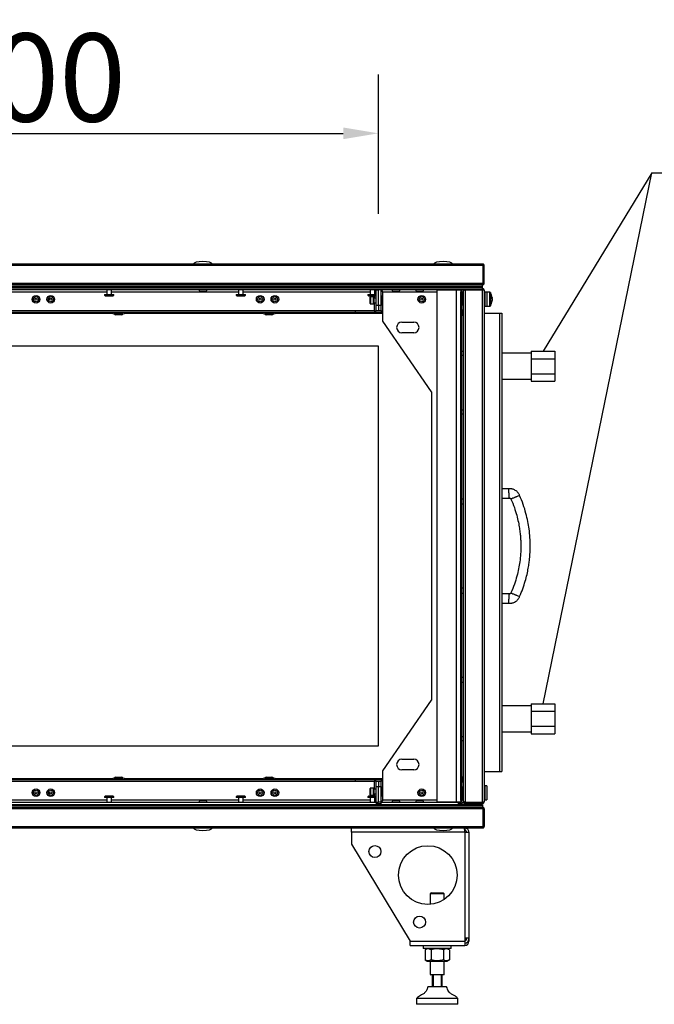
# Model space of a CAD drawing. Units: millimetres. Extents: x -8375 to 5348, y -2925 to 3342.
# Drawn here: x -698 to -158, y 2312 to 3150 of the extents above; entities that cross this region are included whole.
import ezdxf

# ---------------------------------------------------------------- set-up
doc = ezdxf.new("R2010")
doc.units = ezdxf.units.MM
doc.header["$PDSIZE"] = -1
doc.layers.add('РАЗМЕРЫ', color=7, linetype='Continuous', lineweight=25)
doc.styles.get("Standard").update_dxf_attribs({"font": 'isocteui.ttf', "width": 0.7, "height": 0.6})
doc.dimstyles.new('Копия Standard', dxfattribs={"dimtxt": 0.75, "dimasz": 0.3, "dimexe": 0.5, "dimexo": 0.2, "dimgap": 0.1, "dimtad": 1, "dimdec": 0, "dimzin": 0, "dimdsep": 46, "dimtxsty": 'Standard', "dimcen": 2, "dimclrd": 256, "dimclre": 256, "dimadec": 0, "dimazin": 0, "dimtfac": 1, "dimtdec": 0, "dimtofl": 0, "dimtmove": 0, "dimatfit": 3, "dimfxl": 1, "dimtolj": 1, "dimtzin": 0, "dimarcsym": 0})

# ---------------------------------------------------------------- blocks, each defined once
blk = doc.blocks.new('*D12')
at = {"layer": 'Defpoints', "color": 0, "transparency": 16777216}
for p in [(-392.64, 3052.8), (-992.64, 2964.32), (-392.64, 2964.32)]:
    blk.add_point(p, dxfattribs=at)
at = {"layer": 'РАЗМЕРЫ', "lineweight": -2, "transparency": 16777216}
for p, q in [((-992.64, 2984.32), (-992.64, 3102.8)), ((-392.64, 2984.32), (-392.64, 3102.8)), ((-962.64, 3052.8), (-422.64, 3052.8))]:
    blk.add_line(p, q, dxfattribs=at)
at = {"layer": 'РАЗМЕРЫ', "transparency": 16777216}
for points in [[(-962.64, 3057.8), (-962.64, 3047.8), (-992.64, 3052.8)], [(-422.64, 3057.8), (-422.64, 3047.8), (-392.64, 3052.8)]]:
    blk.add_solid(points, dxfattribs=at)
at = {"layer": 'РАЗМЕРЫ', "color": 0, "transparency": 16777216, "insert": (-692.64, 3100.3), "char_height": 75, "attachment_point": 5}
blk.add_mtext('\\A1;600', dxfattribs=at)
blk = doc.blocks.new('Ножки')
at = {"color": 7, "linetype": 'Continuous', "lineweight": 25}
for p, q in [((-2520.65, 2461.51), (-2520.65, 2465.11)), ((-2424.96, 2465.11), (-2430.25, 2465.11)), ((-2424.25, 2465.11), (-2424.96, 2465.11)), ((-2424.25, 2465.11), (-2424.25, 2463.11)), ((-2520.65, 2461.51), (-2520.65, 2451.51)), ((-2424.25, 2461.51), (-2520.65, 2461.51)), ((-2424.25, 2463.11), (-2424.46, 2463.11)), ((-2424.25, 2461.51), (-2424.25, 2371.81)), ((-2424.25, 2461.51), (-2420.65, 2461.51)), ((-2420.65, 2461.51), (-2420.65, 2371.81)), ((-2520.65, 2451.51), (-2470.65, 2368.71)), ((-2452.65, 2410.11), (-2453.65, 2409.11)), ((-2453.65, 2409.11), (-2453.65, 2400.19)), ((-2441.65, 2409.11), (-2453.65, 2409.11)), ((-2452.65, 2410.11), (-2442.65, 2410.11)), ((-2441.65, 2409.11), (-2442.65, 2410.11)), ((-2441.65, 2404.4), (-2441.65, 2409.11)), ((-2424.25, 2371.81), (-2424.25, 2368.71)), ((-2424.25, 2371.81), (-2420.65, 2371.81)), ((-2422.65, 2370.81), (-2422.65, 2371.81)), ((-2420.65, 2371.81), (-2420.65, 2370.81)), ((-2470.65, 2368.71), (-2424.25, 2368.71)), ((-2470.65, 2365.11), (-2470.65, 2368.71)), ((-2470.65, 2365.11), (-2424.25, 2365.11)), ((-2459.65, 2365.11), (-2459.65, 2362.61)), ((-2435.65, 2362.61), (-2435.65, 2365.11)), ((-2424.25, 2368.71), (-2424.25, 2365.11)), ((-2420.65, 2368.71), (-2421.32, 2368.71)), ((-2420.65, 2370.81), (-2420.65, 2368.71)), ((-2452.23, 2362.61), (-2459.65, 2362.61)), ((-2456.2, 2362.61), (-2458.04, 2361.55)), ((-2458.04, 2361.55), (-2458.04, 2352.88)), ((-2452.84, 2361.55), (-2452.84, 2352.88)), ((-2435.65, 2362.61), (-2452.23, 2362.61)), ((-2442.45, 2361.55), (-2442.45, 2352.88)), ((-2437.26, 2361.55), (-2439.1, 2362.61)), ((-2437.26, 2361.55), (-2437.26, 2352.88)), ((-2458.04, 2352.88), (-2456.2, 2351.81)), ((-2456.2, 2351.81), (-2439.1, 2351.81)), ((-2453.65, 2351.81), (-2453.65, 2340.61)), ((-2441.65, 2340.61), (-2441.65, 2351.81)), ((-2439.1, 2351.81), (-2437.26, 2352.88)), ((-2453.65, 2340.61), (-2453.15, 2340.11)), ((-2453.65, 2340.61), (-2441.65, 2340.61)), ((-2442.15, 2340.11), (-2453.15, 2340.11)), ((-2451.65, 2330.11), (-2451.65, 2340.11)), ((-2451.15, 2340.11), (-2451.15, 2330.11)), ((-2444.15, 2330.11), (-2444.15, 2340.11)), ((-2443.65, 2340.11), (-2443.65, 2330.11)), ((-2442.15, 2340.11), (-2441.65, 2340.61)), ((-2439.65, 2330.11), (-2455.65, 2330.11)), ((-2465.15, 2320.11), (-2465.15, 2315.11)), ((-2430.15, 2320.11), (-2465.15, 2320.11)), ((-2430.15, 2315.11), (-2465.15, 2315.11)), ((-2430.15, 2315.11), (-2430.15, 2320.11))]:
    blk.add_line(p, q, dxfattribs=at)
for centre, radius in [((-2500.65, 2445.11), 5.1), ((-2455.65, 2425.11), 25), ((-2462.65, 2385.11), 5.1)]:
    blk.add_circle(centre, radius, dxfattribs=at)
for centre, radius, end in [((-2424.25, 2370.81), 3.6, 0), ((-2424.25, 2370.81), 1.6, 0), ((-2424.25, 2368.71), 3.6, 0), ((-2424.25, 2368.71), 1.6, 296.95421)]:
    blk.add_arc(centre, radius, 270, end, dxfattribs=at)
for points, knots in [([(-2424.96, 2465.11), (-2424.91, 2465.08), (-2424.82, 2465.02), (-2424.68, 2464.49), (-2424.52, 2463.61), (-2424.38, 2462.56), (-2424.29, 2461.83), (-2424.25, 2461.51)], [0, 0, 0, 0, 0.17946, 0.395793, 0.612126, 0.828462, 1, 1, 1, 1]), ([(-2420.65, 2461.51), (-2420.68, 2461.85), (-2420.74, 2462.59), (-2421.27, 2463.65), (-2422.15, 2464.52), (-2423.2, 2465.03), (-2423.93, 2465.09), (-2424.25, 2465.11)], [0, 0, 0, 0, 0.17946, 0.39579, 0.612126, 0.828459, 1, 1, 1, 1]), ([(-2422.65, 2461.51), (-2422.67, 2461.7), (-2422.71, 2462.07), (-2423, 2462.57), (-2423.44, 2462.93), (-2423.88, 2463.09), (-2424.16, 2463.11), (-2424.25, 2463.11)], [0, 0, 0, 0, 0.223142, 0.446282, 0.669369, 0.892447, 1, 1, 1, 1]), ([(-2452.84, 2361.55), (-2453.3, 2361.78), (-2454.21, 2362.25), (-2455.56, 2362.42), (-2456.85, 2362.17), (-2457.64, 2361.76), (-2458.04, 2361.55)], [0, 0, 0, 0, 0.264606, 0.53495, 0.765344, 1, 1, 1, 1]), ([(-2442.45, 2361.55), (-2443.74, 2361.86), (-2445.88, 2362.39), (-2449, 2362.36), (-2451.18, 2362), (-2452.45, 2361.66), (-2452.84, 2361.55)], [0, 0, 0, 0, 0.37483, 0.625482, 0.882905, 1, 1, 1, 1]), ([(-2437.26, 2361.55), (-2437.71, 2361.78), (-2438.62, 2362.25), (-2439.97, 2362.42), (-2441.26, 2362.17), (-2442.05, 2361.76), (-2442.45, 2361.55)], [0, 0, 0, 0, 0.264606, 0.53495, 0.765344, 1, 1, 1, 1]), ([(-2452.84, 2352.88), (-2453.3, 2352.64), (-2454.21, 2352.17), (-2455.56, 2352), (-2456.85, 2352.25), (-2457.64, 2352.67), (-2458.04, 2352.88)], [0, 0, 0, 0, 0.264606, 0.53495, 0.765343, 1, 1, 1, 1]), ([(-2442.45, 2352.88), (-2443.74, 2352.56), (-2445.88, 2352.04), (-2449, 2352.06), (-2451.18, 2352.42), (-2452.45, 2352.77), (-2452.84, 2352.88)], [0, 0, 0, 0, 0.37483, 0.625482, 0.882905, 1, 1, 1, 1]), ([(-2437.26, 2352.88), (-2437.71, 2352.64), (-2438.62, 2352.17), (-2439.97, 2352), (-2441.26, 2352.25), (-2442.05, 2352.67), (-2442.45, 2352.88)], [0, 0, 0, 0, 0.264606, 0.53495, 0.765343, 1, 1, 1, 1]), ([(-2455.65, 2330.11), (-2455.9, 2329.24), (-2456.4, 2327.53), (-2457.78, 2325.18), (-2459.82, 2323.67), (-2461.87, 2322.66), (-2463.78, 2321.71), (-2464.69, 2320.64), (-2465.15, 2320.11)], [0, 0, 0, 0, 0.18973, 0.372509, 0.559748, 0.709255, 0.855077, 1, 1, 1, 1]), ([(-2430.15, 2320.11), (-2430.75, 2320.77), (-2431.97, 2322.09), (-2434.49, 2323.11), (-2436.62, 2324.43), (-2438.18, 2326.15), (-2439.04, 2328.08), (-2439.44, 2329.43), (-2439.65, 2330.11)], [0, 0, 0, 0, 0.18365, 0.371654, 0.561014, 0.705214, 0.850316, 1, 1, 1, 1])]:
    blk.add_open_spline(points, degree=3, knots=knots, dxfattribs=at)

msp = doc.modelspace()

# ---------------------------------------------------------------- linework, layer by layer
for p, q in [((-252.64, 2567.34), (-160.2, 3019.09)), ((-160.2, 3019.09), (-252.64, 2867.34)), ((-160.2, 3019.09), (57.64, 3019.09))]:
    msp.add_line(p, q)
at = {"color": 7, "linetype": 'Continuous', "lineweight": 25}
for p, q in [((-1051.2, 2941.64), (-304.08, 2941.64)), ((-303.51, 2940.2), (-1051.77, 2940.2)), ((-303.14, 2940.84), (-303.68, 2940.84)), ((-303.51, 2925.38), (-303.51, 2940.2)), ((-303.44, 2940.2), (-303.48, 2940.43)), ((-302.64, 2940.2), (-303.44, 2940.2)), ((-303.44, 2940.2), (-303.44, 2925.38)), ((-303.14, 2940.55), (-303.14, 2940.84)), ((-302.64, 2925.38), (-302.64, 2940.2)), ((-1051.77, 2925.38), (-303.51, 2925.38)), ((-303.14, 2924.54), (-303.76, 2924.54)), ((-303.48, 2925.19), (-303.44, 2925.38)), ((-303.44, 2925.38), (-302.64, 2925.38)), ((-303.14, 2924.54), (-303.14, 2925.07)), ((-304.14, 2922.44), (-1051.14, 2922.44)), ((-304.15, 2923.94), (-1051.13, 2923.94)), ((-304.21, 2922.44), (-1051.07, 2922.44)), ((-304.14, 2921.64), (-1036.38, 2921.64)), ((-304.21, 2921.64), (-1036.38, 2921.64)), ((-304.14, 2920.14), (-1034.96, 2920.14)), ((-394.71, 2919.64), (-960.57, 2919.64)), ((-623.64, 2919.64), (-623.64, 2915.64)), ((-619.64, 2915.64), (-619.64, 2919.64)), ((-544.13, 2918.44), (-539.75, 2918.44)), ((-511.64, 2919.64), (-511.64, 2915.64)), ((-507.64, 2915.64), (-507.64, 2919.64)), ((-399.64, 2919.64), (-399.64, 2915.64)), ((-395.64, 2915.64), (-395.64, 2919.64)), ((-394.71, 2919.64), (-394.71, 2920.14)), ((-394.64, 2906.64), (-394.64, 2919.57)), ((-394.64, 2919.57), (-392.64, 2919.57)), ((-392.64, 2906.64), (-392.64, 2919.57)), ((-390.64, 2919.57), (-392.64, 2919.57)), ((-390.64, 2919.57), (-390.64, 2906.64)), ((-390.57, 2919.64), (-390.57, 2920.14)), ((-324.71, 2919.64), (-390.57, 2919.64)), ((-389.04, 2901.64), (-389.04, 2918.04)), ((-379.83, 2918.44), (-375.45, 2918.44)), ((-359.83, 2918.44), (-355.45, 2918.44)), ((-342.64, 2919.57), (-326.24, 2919.57)), ((-342.64, 2483.71), (-342.64, 2919.57)), ((-326.24, 2483.71), (-326.24, 2919.57)), ((-326.24, 2919.57), (-322.64, 2919.57)), ((-324.96, 2919.57), (-324.71, 2919.64)), ((-324.71, 2919.64), (-324.71, 2920.14)), ((-323.51, 2920.14), (-323.51, 2919.57)), ((-323.44, 2919.57), (-323.44, 2920.14)), ((-322.64, 2920.14), (-322.64, 2919.57)), ((-322.54, 2919.64), (-322.64, 2919.64)), ((-322.64, 2919.57), (-322.64, 2918.34)), ((-322.64, 2918.07), (-321.84, 2918.07)), ((-322.64, 2485.21), (-322.64, 2918.07)), ((-322.54, 2919.64), (-322.54, 2918.49)), ((-321.84, 2918.07), (-321.84, 2918.14)), ((-321.84, 2485.21), (-321.84, 2918.07)), ((-321.78, 2918.14), (-321.53, 2918.14)), ((-321.58, 2917.14), (-321.33, 2917.14)), ((-321.48, 2919.64), (-320.74, 2919.64)), ((-321.33, 2917.94), (-321.33, 2906.64)), ((-320.64, 2920.14), (-320.64, 2919.63)), ((-320.34, 2919.13), (-320.34, 2919.24)), ((-320.34, 2484.15), (-320.34, 2919.13)), ((-319.74, 2919.51), (-319.74, 2920.14)), ((-318.9, 2919.84), (-319.1, 2919.8)), ((-318.9, 2919.84), (-318.9, 2920.14)), ((-304.08, 2919.84), (-318.9, 2919.84)), ((-318.9, 2919.77), (-318.9, 2483.51)), ((-318.9, 2919.77), (-304.08, 2919.77)), ((-304.21, 2921.64), (-304.21, 2922.44)), ((-304.14, 2923.94), (-304.15, 2923.94)), ((-304.14, 2923.94), (-304.08, 2923.94)), ((-304.14, 2922.44), (-304.14, 2923.94)), ((-304.14, 2921.64), (-304.14, 2922.44)), ((-304.14, 2920.14), (-304.14, 2921.64)), ((-304.14, 2920.64), (-304.08, 2920.64)), ((-304.08, 2920.64), (-304.08, 2919.84)), ((-303.86, 2919.8), (-304.08, 2919.84)), ((-304.08, 2483.51), (-304.08, 2919.77)), ((-303.73, 2920.14), (-303.44, 2920.14)), ((-303.44, 2919.6), (-303.44, 2920.14)), ((-302.64, 2919.2), (-302.64, 2484.08)), ((-302.54, 2917.29), (-302.64, 2917.29)), ((-302.54, 2917.29), (-302.54, 2905.99)), ((-300.54, 2917.64), (-302.14, 2917.64)), ((-302.14, 2917.64), (-302.14, 2905.64)), ((-297.82, 2917.55), (-300.54, 2917.64)), ((-300.54, 2917.64), (-300.54, 2905.64)), ((-625.64, 2915.64), (-617.64, 2915.64)), ((-624.58, 2914.44), (-618.7, 2914.44)), ((-513.64, 2915.64), (-505.64, 2915.64)), ((-512.58, 2914.44), (-506.7, 2914.44)), ((-401.64, 2915.64), (-394.64, 2915.64)), ((-400.58, 2914.44), (-394.7, 2914.44)), ((-399.64, 2910.61), (-399.64, 2913.31)), ((-399.64, 2907.91), (-399.64, 2910.61)), ((-396.94, 2913.61), (-399.34, 2913.61)), ((-399.34, 2907.61), (-396.94, 2907.61)), ((-396.64, 2913.31), (-396.64, 2907.91)), ((-394.64, 2912.61), (-396.64, 2912.61)), ((-396.64, 2908.61), (-394.64, 2908.61)), ((-394.7, 2914.44), (-394.64, 2914.45)), ((-389.44, 2910.61), (-389.44, 2913.55)), ((-389.44, 2907.67), (-389.44, 2910.61)), ((-321.33, 2914.64), (-321.84, 2914.64)), ((-321.33, 2912.94), (-321.84, 2912.94)), ((-321.84, 2908.94), (-321.33, 2908.94)), ((-321.84, 2908.64), (-321.33, 2908.64)), ((-302.14, 2914.64), (-302.54, 2914.64)), ((-302.54, 2908.64), (-302.14, 2908.64)), ((-296.35, 2912.67), (-296.03, 2912.68)), ((-296.03, 2913.14), (-296.03, 2912.68)), ((-296.03, 2911.95), (-296.03, 2912.68)), ((-296.03, 2911.95), (-296.03, 2910.56)), ((-296.03, 2910.18), (-296.03, 2910.56)), ((-296.03, 2910.18), (-296.03, 2910.15)), ((-966.24, 2900.64), (-412.09, 2900.64)), ((-396.24, 2901.64), (-959.04, 2901.64)), ((-613.64, 2899.14), (-617.64, 2899.14)), ((-617.14, 2899.14), (-617.14, 2899.04)), ((-609.64, 2899.14), (-613.64, 2899.14)), ((-610.14, 2899.04), (-610.14, 2899.14)), ((-485.64, 2899.14), (-489.64, 2899.14)), ((-489.14, 2899.14), (-489.14, 2899.04)), ((-481.64, 2899.14), (-485.64, 2899.14)), ((-482.14, 2899.04), (-482.14, 2899.14)), ((-412.09, 2900.64), (-412.09, 2901.64)), ((-412.09, 2900.64), (-389.04, 2900.64)), ((-396.24, 2901.64), (-394.64, 2901.64)), ((-394.64, 2906.64), (-392.64, 2906.64)), ((-394.64, 2901.64), (-394.64, 2906.64)), ((-392.64, 2901.64), (-394.64, 2901.64)), ((-392.64, 2906.64), (-392.64, 2901.64)), ((-392.64, 2906.64), (-390.64, 2906.64)), ((-390.64, 2901.64), (-392.64, 2901.64)), ((-390.64, 2906.64), (-390.64, 2901.64)), ((-390.64, 2901.64), (-389.04, 2901.64)), ((-389.04, 2892.84), (-389.04, 2901.64)), ((-320.34, 2906.64), (-321.84, 2906.64)), ((-321.84, 2902.64), (-320.34, 2902.64)), ((-321.84, 2899.64), (-320.34, 2899.64)), ((-321.33, 2902.64), (-321.33, 2902.05)), ((-321.33, 2902.05), (-321.33, 2899.64)), ((-320.93, 2901.65), (-320.74, 2901.65)), ((-302.64, 2905.99), (-302.54, 2905.99)), ((-302.64, 2899.64), (-289.64, 2899.64)), ((-302.14, 2905.64), (-300.54, 2905.64)), ((-300.54, 2905.64), (-297.82, 2905.74)), ((-289.64, 2899.64), (-289.64, 2509.64)), ((-289.64, 2899.64), (-287.64, 2899.64)), ((-287.64, 2899.64), (-287.64, 2509.64)), ((-615.94, 2898.45), (-615.94, 2898.41)), ((-614.64, 2898.27), (-615.94, 2898.45)), ((-612.64, 2898.27), (-612.64, 2898.45)), ((-487.94, 2898.45), (-487.94, 2898.41)), ((-486.64, 2898.27), (-487.94, 2898.45)), ((-484.64, 2898.27), (-484.64, 2898.45)), ((-347.64, 2832.84), (-389.04, 2892.84)), ((-372.64, 2892.19), (-362.64, 2892.19)), ((-321.84, 2898.66), (-320.34, 2898.66)), ((-321.84, 2898.14), (-320.34, 2898.14)), ((-362.64, 2883.09), (-372.64, 2883.09)), ((-392.64, 2871.64), (-962.64, 2871.64)), ((-392.64, 2531.64), (-392.64, 2871.64)), ((-320.34, 2867.14), (-321.84, 2867.14)), ((-262.64, 2865.64), (-287.64, 2865.64)), ((-262.64, 2867.34), (-262.64, 2864.17)), ((-262.64, 2867.34), (-242.64, 2867.34)), ((-242.64, 2867.34), (-242.64, 2861)), ((-321.84, 2864.14), (-320.34, 2864.14)), ((-262.64, 2864.17), (-262.64, 2861)), ((-262.64, 2861), (-262.64, 2854.64)), ((-262.64, 2861), (-242.64, 2861)), ((-242.64, 2861), (-242.64, 2848.29)), ((-262.64, 2854.64), (-262.64, 2848.29)), ((-287.64, 2843.64), (-262.64, 2843.64)), ((-262.64, 2848.29), (-242.64, 2848.29)), ((-262.64, 2848.29), (-262.64, 2845.12)), ((-262.64, 2845.12), (-262.64, 2841.94)), ((-262.64, 2841.94), (-242.64, 2841.94)), ((-242.64, 2848.29), (-242.64, 2841.94)), ((-347.64, 2832.84), (-347.64, 2570.45)), ((-320.34, 2817.14), (-321.84, 2817.14)), ((-321.84, 2814.14), (-320.34, 2814.14)), ((-281.81, 2750.27), (-287.64, 2750.27)), ((-320.34, 2741.64), (-321.84, 2741.64)), ((-287.64, 2742.27), (-281.27, 2742.27)), ((-321.84, 2737.64), (-320.34, 2737.64)), ((-320.34, 2665.64), (-321.84, 2665.64)), ((-321.84, 2661.64), (-320.34, 2661.64)), ((-281.27, 2661.02), (-287.64, 2661.02)), ((-287.64, 2653.02), (-281.81, 2653.02)), ((-320.34, 2589.64), (-321.84, 2589.64)), ((-321.84, 2585.64), (-320.34, 2585.64)), ((-389.04, 2510.45), (-347.64, 2570.45)), ((-262.64, 2565.64), (-287.64, 2565.64)), ((-262.64, 2567.34), (-262.64, 2564.17)), ((-262.64, 2567.34), (-242.64, 2567.34)), ((-262.64, 2564.17), (-262.64, 2560.99)), ((-242.64, 2567.34), (-242.64, 2560.99)), ((-262.64, 2560.99), (-262.64, 2554.64)), ((-262.64, 2560.99), (-242.64, 2560.99)), ((-242.64, 2560.99), (-242.64, 2548.29)), ((-262.64, 2554.64), (-262.64, 2548.29)), ((-262.64, 2548.29), (-262.64, 2545.12)), ((-262.64, 2548.29), (-242.64, 2548.29)), ((-242.64, 2548.29), (-242.64, 2541.94)), ((-320.34, 2539.14), (-321.84, 2539.14)), ((-287.64, 2543.64), (-262.64, 2543.64)), ((-262.64, 2545.12), (-262.64, 2541.94)), ((-262.64, 2541.94), (-242.64, 2541.94)), ((-962.64, 2531.64), (-392.64, 2531.64)), ((-321.84, 2536.14), (-320.34, 2536.14)), ((-372.64, 2520.19), (-362.64, 2520.19)), ((-389.04, 2501.64), (-389.04, 2510.45)), ((-362.64, 2511.09), (-372.64, 2511.09)), ((-302.64, 2509.64), (-289.64, 2509.64)), ((-289.64, 2509.64), (-287.64, 2509.64)), ((-412.09, 2502.64), (-966.24, 2502.64)), ((-959.04, 2501.64), (-396.24, 2501.64)), ((-617.64, 2504.14), (-613.64, 2504.14)), ((-617.14, 2504.24), (-617.14, 2504.14)), ((-614.64, 2505.02), (-614.64, 2504.84)), ((-613.64, 2504.14), (-609.64, 2504.14)), ((-612.64, 2505.02), (-611.34, 2504.84)), ((-611.34, 2504.84), (-611.34, 2504.88)), ((-610.14, 2504.14), (-610.14, 2504.24)), ((-489.64, 2504.14), (-485.64, 2504.14)), ((-489.14, 2504.24), (-489.14, 2504.14)), ((-486.64, 2505.02), (-486.64, 2504.84)), ((-485.64, 2504.14), (-481.64, 2504.14)), ((-484.64, 2505.02), (-483.34, 2504.84)), ((-483.34, 2504.84), (-483.34, 2504.88)), ((-482.14, 2504.14), (-482.14, 2504.24)), ((-412.09, 2501.64), (-412.09, 2502.64)), ((-389.04, 2502.64), (-412.09, 2502.64)), ((-394.64, 2501.64), (-396.24, 2501.64)), ((-394.64, 2501.64), (-392.64, 2501.64)), ((-394.64, 2496.64), (-394.64, 2501.64)), ((-392.64, 2501.64), (-392.64, 2496.64)), ((-392.64, 2501.64), (-390.64, 2501.64)), ((-390.64, 2501.64), (-390.64, 2496.64)), ((-389.04, 2501.64), (-390.64, 2501.64)), ((-389.04, 2485.24), (-389.04, 2501.64)), ((-321.84, 2505.14), (-320.34, 2505.14)), ((-321.84, 2504.62), (-320.34, 2504.62)), ((-320.34, 2500.64), (-321.84, 2500.64)), ((-321.33, 2504.62), (-321.33, 2501.23)), ((-321.33, 2501.23), (-321.33, 2500.64)), ((-320.93, 2501.63), (-320.74, 2501.63)), ((-302.54, 2497.29), (-302.64, 2497.29)), ((-302.54, 2497.29), (-302.54, 2485.99)), ((-300.54, 2497.64), (-302.14, 2497.64)), ((-302.14, 2497.64), (-302.14, 2497.35)), ((-302.14, 2497.35), (-302.14, 2485.64)), ((-300.54, 2497.64), (-300.54, 2497.35)), ((-300.54, 2497.35), (-300.54, 2485.64)), ((-618.7, 2488.84), (-624.58, 2488.84)), ((-506.7, 2488.84), (-512.58, 2488.84)), ((-394.7, 2488.84), (-400.58, 2488.84)), ((-399.64, 2492.68), (-399.64, 2495.38)), ((-399.64, 2489.98), (-399.64, 2492.68)), ((-396.94, 2495.68), (-399.34, 2495.68)), ((-399.34, 2489.68), (-396.94, 2489.68)), ((-396.64, 2495.38), (-396.64, 2489.98)), ((-394.64, 2494.68), (-396.64, 2494.68)), ((-396.64, 2490.68), (-394.64, 2490.68)), ((-394.64, 2488.84), (-394.7, 2488.84)), ((-394.64, 2483.71), (-394.64, 2496.64)), ((-392.64, 2496.64), (-394.64, 2496.64)), ((-392.64, 2483.71), (-392.64, 2496.64)), ((-390.64, 2496.64), (-392.64, 2496.64)), ((-390.64, 2496.64), (-390.64, 2483.71)), ((-389.44, 2492.68), (-389.44, 2495.62)), ((-389.44, 2489.74), (-389.44, 2492.68)), ((-321.84, 2496.64), (-320.34, 2496.64)), ((-321.33, 2494.34), (-321.84, 2494.34)), ((-321.84, 2490.34), (-321.33, 2490.34)), ((-321.33, 2496.64), (-321.33, 2485.34)), ((-1051.14, 2480.84), (-304.14, 2480.84)), ((-1051.07, 2480.84), (-304.21, 2480.84)), ((-1036.38, 2481.64), (-304.21, 2481.64)), ((-960.57, 2483.64), (-394.71, 2483.64)), ((-617.64, 2487.64), (-625.64, 2487.64)), ((-623.64, 2487.64), (-623.64, 2483.64)), ((-619.64, 2483.64), (-619.64, 2487.64)), ((-539.75, 2484.84), (-544.13, 2484.84)), ((-505.64, 2487.64), (-513.64, 2487.64)), ((-511.64, 2487.64), (-511.64, 2483.64)), ((-507.64, 2483.64), (-507.64, 2487.64)), ((-394.64, 2487.64), (-401.64, 2487.64)), ((-399.64, 2487.64), (-399.64, 2483.64)), ((-395.64, 2483.64), (-395.64, 2487.64)), ((-394.71, 2483.64), (-394.71, 2481.64)), ((-394.64, 2483.71), (-392.64, 2483.71)), ((-390.64, 2483.71), (-392.64, 2483.71)), ((-390.57, 2483.64), (-390.57, 2481.64)), ((-390.57, 2483.64), (-324.71, 2483.64)), ((-375.45, 2484.84), (-379.83, 2484.84)), ((-355.45, 2484.84), (-359.83, 2484.84)), ((-326.24, 2483.71), (-342.64, 2483.71)), ((-322.64, 2483.71), (-326.24, 2483.71)), ((-324.71, 2483.64), (-324.83, 2483.69)), ((-324.71, 2483.64), (-324.71, 2481.64)), ((-323.51, 2482.28), (-323.51, 2483.71)), ((-323.51, 2482.64), (-323.44, 2482.64)), ((-323.51, 2481.64), (-323.51, 2482.28)), ((-323.44, 2482.51), (-323.48, 2482.64)), ((-323.48, 2482.64), (-323.44, 2482.51)), ((-323.44, 2483.71), (-323.44, 2482.28)), ((-322.64, 2482.28), (-323.44, 2482.28)), ((-322.64, 2485.21), (-321.84, 2485.21)), ((-322.64, 2484.95), (-322.64, 2483.71)), ((-322.64, 2482.28), (-322.64, 2483.71)), ((-322.64, 2483.64), (-322.54, 2483.64)), ((-322.54, 2484.8), (-322.54, 2483.64)), ((-321.84, 2485.21), (-321.84, 2485.15)), ((-321.53, 2485.14), (-321.78, 2485.14)), ((-321.33, 2486.15), (-321.58, 2486.15)), ((-321.48, 2483.64), (-320.74, 2483.64)), ((-319.63, 2482.84), (-320.83, 2482.84)), ((-320.64, 2483.66), (-320.64, 2482.84)), ((-320.34, 2484.04), (-320.34, 2484.15)), ((-319.74, 2483.14), (-319.74, 2483.77)), ((-319.74, 2483.14), (-319.21, 2483.14)), ((-319.1, 2483.48), (-318.9, 2483.44)), ((-318.9, 2483.51), (-304.08, 2483.51)), ((-318.9, 2483.44), (-318.9, 2482.64)), ((-304.08, 2483.44), (-318.9, 2483.44)), ((-318.9, 2482.64), (-304.08, 2482.64)), ((-304.21, 2481.64), (-304.21, 2480.84)), ((-304.21, 2481.64), (-304.14, 2481.64)), ((-304.14, 2481.64), (-304.14, 2480.84)), ((-304.14, 2480.84), (-304.14, 2479.34)), ((-304.08, 2483.44), (-303.86, 2483.49)), ((-304.08, 2482.64), (-304.08, 2483.44)), ((-303.73, 2483.14), (-303.44, 2483.14)), ((-303.44, 2483.14), (-303.44, 2483.68)), ((-302.64, 2485.99), (-302.54, 2485.99)), ((-302.14, 2485.64), (-300.54, 2485.64)), ((-303.51, 2477.9), (-1051.77, 2477.9)), ((-1051.13, 2479.34), (-304.15, 2479.34)), ((-304.15, 2479.34), (-304.14, 2479.34)), ((-304.08, 2479.34), (-304.14, 2479.34)), ((-303.77, 2478.74), (-303.14, 2478.74)), ((-303.51, 2477.9), (-303.51, 2463.08)), ((-303.44, 2477.9), (-303.48, 2478.1)), ((-303.44, 2477.9), (-302.64, 2477.9)), ((-303.44, 2463.08), (-303.44, 2477.9)), ((-303.14, 2478.74), (-303.14, 2478.21)), ((-302.64, 2477.9), (-302.64, 2463.08)), ((-1051.77, 2463.08), (-303.51, 2463.08)), ((-304.08, 2461.64), (-1051.2, 2461.64)), ((-390.29, 2461.64), (-390.29, 2461.54)), ((-378.99, 2461.54), (-390.29, 2461.54)), ((-378.99, 2461.54), (-378.99, 2461.64)), ((-360.29, 2461.64), (-360.29, 2461.54)), ((-348.99, 2461.54), (-360.29, 2461.54)), ((-348.99, 2461.54), (-348.99, 2461.64)), ((-303.68, 2462.44), (-303.14, 2462.44)), ((-303.48, 2462.86), (-303.44, 2463.08)), ((-302.64, 2463.08), (-303.44, 2463.08)), ((-303.14, 2462.73), (-303.14, 2462.44))]:
    msp.add_line(p, q, dxfattribs=at)
at = {"color": 8, "linetype": 'Continuous', "lineweight": 25}
for p, q in [((-731.64, 2918.04), (-623.64, 2918.04)), ((-619.64, 2918.04), (-511.64, 2918.04)), ((-507.64, 2918.04), (-399.64, 2918.04)), ((-389.04, 2918.04), (-342.64, 2918.04)), ((-321.78, 2917.16), (-321.78, 2914.64)), ((-321.53, 2917.14), (-321.53, 2914.64)), ((-297.82, 2905.74), (-297.82, 2917.55)), ((-297.4, 2917.29), (-297.4, 2914.27)), ((-399.34, 2913.61), (-399.34, 2910.61)), ((-399.34, 2910.61), (-399.34, 2907.61)), ((-396.94, 2907.61), (-396.94, 2913.61)), ((-396.24, 2914.44), (-396.24, 2912.61)), ((-396.24, 2908.61), (-396.24, 2901.64)), ((-321.78, 2908.64), (-321.78, 2906.64)), ((-321.53, 2908.64), (-321.53, 2906.64)), ((-297.4, 2914.27), (-297.4, 2906)), ((-736.37, 2899.84), (-618.91, 2899.84)), ((-610.14, 2899.04), (-617.14, 2899.04)), ((-608.37, 2899.84), (-490.91, 2899.84)), ((-482.14, 2899.04), (-489.14, 2899.04)), ((-480.37, 2899.84), (-389.04, 2899.84)), ((-321.78, 2902.64), (-321.78, 2899.64)), ((-321.53, 2902.64), (-321.53, 2899.64)), ((-320.93, 2901.65), (-320.93, 2899.64)), ((-320.74, 2901.65), (-320.74, 2899.64)), ((-618.91, 2503.44), (-736.37, 2503.44)), ((-617.14, 2504.24), (-610.14, 2504.24)), ((-490.91, 2503.44), (-608.37, 2503.44)), ((-489.14, 2504.24), (-482.14, 2504.24)), ((-389.04, 2503.44), (-480.37, 2503.44)), ((-396.24, 2501.64), (-396.24, 2494.68)), ((-321.78, 2504.62), (-321.78, 2500.64)), ((-321.53, 2504.62), (-321.53, 2500.64)), ((-320.93, 2504.62), (-320.93, 2501.63)), ((-320.74, 2504.62), (-320.74, 2501.63)), ((-399.34, 2495.68), (-399.34, 2492.68)), ((-399.34, 2492.68), (-399.34, 2489.68)), ((-396.94, 2489.68), (-396.94, 2495.68)), ((-396.24, 2490.68), (-396.24, 2488.84)), ((-321.78, 2496.64), (-321.78, 2494.34)), ((-321.78, 2490.34), (-321.78, 2486.13)), ((-321.53, 2496.64), (-321.53, 2494.34)), ((-321.53, 2490.34), (-321.53, 2486.15)), ((-623.64, 2485.24), (-731.64, 2485.24)), ((-511.64, 2485.24), (-619.64, 2485.24)), ((-399.64, 2485.24), (-507.64, 2485.24)), ((-390.57, 2482.28), (-394.71, 2482.28)), ((-342.64, 2485.24), (-389.04, 2485.24)), ((-323.51, 2482.28), (-324.71, 2482.28))]:
    msp.add_line(p, q, dxfattribs=at)
at = {"color": 7, "linetype": 'Continuous', "lineweight": 25, "flags": 128}
for points in [[(-321.84, 2917.17), (-321.8, 2917.16), (-321.58, 2917.14)], [(-281.27, 2742.27), (-281.28, 2742.48), (-281.32, 2743.07), (-281.38, 2743.87), (-281.42, 2744.52), (-281.46, 2745.15), (-281.49, 2745.55), (-281.51, 2745.92), (-281.54, 2746.27), (-281.56, 2746.62), (-281.59, 2746.99), (-281.61, 2747.39), (-281.65, 2748.02), (-281.7, 2748.67), (-281.75, 2749.47), (-281.79, 2750.05), (-281.81, 2750.27), (-281.81, 2750.27)], [(-272.53, 2744.68), (-272.73, 2744.6), (-273.26, 2744.38), (-274, 2744.07), (-274.6, 2743.82), (-275.19, 2743.58), (-275.55, 2743.42), (-275.9, 2743.28), (-276.22, 2743.15), (-276.54, 2743.01), (-276.89, 2742.87), (-277.25, 2742.72), (-277.84, 2742.47), (-278.44, 2742.23), (-279.18, 2741.92), (-279.71, 2741.69), (-279.91, 2741.61), (-279.91, 2741.61)], [(-281.81, 2653.02), (-281.79, 2653.23), (-281.75, 2653.82), (-281.7, 2654.62), (-281.65, 2655.27), (-281.61, 2655.9), (-281.59, 2656.3), (-281.56, 2656.67), (-281.54, 2657.02), (-281.51, 2657.37), (-281.49, 2657.74), (-281.46, 2658.14), (-281.42, 2658.77), (-281.38, 2659.42), (-281.32, 2660.22), (-281.28, 2660.8), (-281.27, 2661.02), (-281.27, 2661.02)], [(-279.91, 2661.68), (-279.71, 2661.59), (-279.18, 2661.37), (-278.44, 2661.06), (-277.84, 2660.81), (-277.25, 2660.57), (-276.89, 2660.42), (-276.54, 2660.27), (-276.22, 2660.14), (-275.9, 2660.01), (-275.55, 2659.86), (-275.19, 2659.71), (-274.6, 2659.47), (-274, 2659.22), (-273.26, 2658.91), (-272.73, 2658.69), (-272.53, 2658.6), (-272.53, 2658.6)], [(-321.58, 2486.15), (-321.8, 2486.12), (-321.84, 2486.11)]]:
    msp.add_lwpolyline(points, dxfattribs=at)
at = {"color": 7, "linetype": 'Continuous', "lineweight": 25}
for centre, radius in [((-683.89, 2911.64), 3.26), ((-683.89, 2911.64), 2.19), ((-683.89, 2911.64), 0.9), ((-671.39, 2911.64), 3.26), ((-671.39, 2911.64), 2.19), ((-671.39, 2911.64), 0.9), ((-493.24, 2911.64), 3.26), ((-493.24, 2911.64), 2.19), ((-493.24, 2911.64), 0.9), ((-480.74, 2911.64), 3.26), ((-480.74, 2911.64), 2.19), ((-480.74, 2911.64), 0.9), ((-355.76, 2911.64), 3.26), ((-355.76, 2911.64), 2.19), ((-355.76, 2911.64), 0.9), ((-683.89, 2491.64), 3.26), ((-683.89, 2491.64), 2.19), ((-683.89, 2491.64), 0.9), ((-671.39, 2491.64), 3.26), ((-671.39, 2491.64), 2.19), ((-671.39, 2491.64), 0.9), ((-493.24, 2491.64), 3.26), ((-493.24, 2491.64), 2.19), ((-493.24, 2491.64), 0.9), ((-480.74, 2491.64), 3.26), ((-480.74, 2491.64), 2.19), ((-480.74, 2491.64), 0.9), ((-355.76, 2491.64), 3.26), ((-355.76, 2491.64), 2.19), ((-355.76, 2491.64), 0.9)]:
    msp.add_circle(centre, radius, dxfattribs=at)
for centre, radius, start, end in [((-544.13, 2919.51), 1.07, 173.03634, 270), ((-539.75, 2919.51), 1.07, 270, 6.96366), ((-379.83, 2919.51), 1.07, 173.03634, 270), ((-375.45, 2919.51), 1.07, 270, 6.96366), ((-359.83, 2919.51), 1.07, 173.03634, 270), ((-355.45, 2919.51), 1.07, 270, 6.96366), ((-310.84, 2910.58), 14.12, 140.85648, 146.66727), ((-321.78, 2917.73), 0.415, 90, 123.95042), ((-321.48, 2919.24), 0.4, 90, 140.85648), ((-321.53, 2917.94), 0.2, 0, 90), ((-320.74, 2919.24), 0.4, 0, 90), ((-297.83, 2917.05), 0.5, 28.96788, 88), ((-307.6, 2911.64), 11.66, 7.37861, 28.96788), ((-624.58, 2915.51), 1.07, 173.03634, 270), ((-618.7, 2915.51), 1.07, 270, 6.96366), ((-512.58, 2915.51), 1.07, 173.03634, 270), ((-506.7, 2915.51), 1.07, 270, 6.96366), ((-400.58, 2915.51), 1.07, 173.03634, 270), ((-399.34, 2913.31), 0.3, 90, 180), ((-399.34, 2907.91), 0.3, 180, 270), ((-396.94, 2913.31), 0.3, 0, 90), ((-396.94, 2907.91), 0.3, 270, 0), ((-390.51, 2913.55), 1.07, 0, 96.96366), ((-390.51, 2907.67), 1.07, 263.03634, 0), ((-307.6, 2911.64), 11.66, 331.03212, 352.62139), ((-299.04, 2911.85), 3.12, 15.40581, 32.53337), ((-306.45, 2913.16), 10.05, 357.93013, 2.06987), ((-299.04, 2911.12), 3.12, 15.4065, 32.53192), ((-305.24, 2911.86), 9.3, 341.73735, 351.96917), ((-305.24, 2911.48), 9.3, 341.73735, 351.96917), ((-299.18, 2908.75), 2.78, 356.06107, 3.93893), ((-617.64, 2900.64), 1.5, 180, 270), ((-609.64, 2900.64), 1.5, 270, 0), ((-489.64, 2900.64), 1.5, 180, 270), ((-481.64, 2900.64), 1.5, 270, 0), ((-320.93, 2902.05), 0.4, 180, 270), ((-320.74, 2902.05), 0.4, 270, 0), ((-297.83, 2906.24), 0.5, 272, 331.03212), ((-372.64, 2887.64), 4.55, 90, 270), ((-362.64, 2887.64), 4.55, 270, 90), ((-372.64, 2515.64), 4.55, 90, 270), ((-362.64, 2515.64), 4.55, 270, 90), ((-617.64, 2502.64), 1.5, 90, 180), ((-609.64, 2502.64), 1.5, 0, 90), ((-489.64, 2502.64), 1.5, 90, 180), ((-481.64, 2502.64), 1.5, 0, 90), ((-320.93, 2501.23), 0.4, 90, 180), ((-320.74, 2501.23), 0.4, 0, 90), ((-624.58, 2487.77), 1.07, 90, 186.96366), ((-618.7, 2487.77), 1.07, 353.03634, 90), ((-512.58, 2487.77), 1.07, 90, 186.96366), ((-506.7, 2487.77), 1.07, 353.03634, 90), ((-400.58, 2487.77), 1.07, 90, 186.96366), ((-399.34, 2495.38), 0.3, 90, 180), ((-399.34, 2489.98), 0.3, 180, 270), ((-396.94, 2495.38), 0.3, 0, 90), ((-396.94, 2489.98), 0.3, 270, 0), ((-390.51, 2495.62), 1.07, 0, 96.96366), ((-390.51, 2489.74), 1.07, 263.03634, 0), ((-544.13, 2483.77), 1.07, 90, 186.96366), ((-539.75, 2483.77), 1.07, 353.03634, 90), ((-379.83, 2483.77), 1.07, 90, 186.96366), ((-375.45, 2483.77), 1.07, 353.03634, 90), ((-359.83, 2483.77), 1.07, 90, 186.96366), ((-355.45, 2483.77), 1.07, 353.03634, 90), ((-322, 2482.28), 1.44, 180, 206.3878), ((-310.84, 2492.71), 14.12, 213.33273, 219.14352), ((-322, 2482.28), 0.64, 180, 270), ((-321.78, 2485.56), 0.415, 236.04958, 270), ((-320.83, 2481.77), 1.07, 90, 186.96366), ((-321.48, 2484.04), 0.4, 219.14352, 270), ((-321.53, 2485.34), 0.2, 270, 0), ((-320.74, 2484.04), 0.4, 270, 0), ((-316.45, 2481.77), 1.07, 353.03634, 54.40255), ((-314.53, 2481.77), 1.07, 125.59745, 154.05135), ((-310.15, 2481.77), 1.07, 353.03634, 54.40255)]:
    msp.add_arc(centre, radius, start, end, dxfattribs=at)
for centre, major_axis, ratio, start_param, end_param in [((-541.94, 2941.64), (-8, 0), 0.25, 4.712389, 6.283185), ((-541.94, 2941.64), (8, 0), 0.25, 0, 1.570796), ((-337.64, 2941.64), (-8, 0), 0.25, 4.712389, 6.283185), ((-337.64, 2941.64), (8, 0), 0.25, 0, 1.570796), ((-613.64, 2899.04), (-3.5, 0), 0.242857, 0, 0.81398), ((-613.64, 2899.04), (3.5, 0), 0.242857, 5.455097, 6.283185), ((-485.64, 2899.04), (-3.5, 0), 0.242857, 0, 0.81398), ((-485.64, 2899.04), (3.5, 0), 0.242857, 5.455097, 6.283185), ((-613.64, 2504.24), (-3.5, 0), 0.242857, 5.455097, 6.283185), ((-613.64, 2504.24), (3.5, 0), 0.242857, 0, 0.81398), ((-485.64, 2504.24), (-3.5, 0), 0.242857, 5.455097, 6.283185), ((-485.64, 2504.24), (3.5, 0), 0.242857, 0, 0.81398), ((-541.94, 2461.64), (-8, 0), 0.25, 0, 1.570796), ((-541.94, 2461.64), (8, 0), 0.25, 4.712389, 6.283185), ((-337.64, 2461.64), (-8, 0), 0.25, 0, 1.570796), ((-337.64, 2461.64), (8, 0), 0.25, 4.712389, 6.283185)]:
    msp.add_ellipse(centre, major_axis=major_axis, ratio=ratio, start_param=start_param, end_param=end_param, dxfattribs=at)
for points, knots in [([(-304.08, 2941.64), (-304.03, 2941.62), (-303.94, 2941.58), (-303.79, 2941.25), (-303.65, 2940.77), (-303.56, 2940.39), (-303.51, 2940.2)], [0, 0, 0, 0, 0.249998, 0.499999, 0.749997, 1, 1, 1, 1]), ([(-302.64, 2940.2), (-302.66, 2940.39), (-302.7, 2940.77), (-303.04, 2941.25), (-303.51, 2941.58), (-303.89, 2941.62), (-304.08, 2941.64)], [0, 0, 0, 0, 0.25, 0.5, 0.750006, 1, 1, 1, 1]), ([(-303.51, 2925.38), (-303.56, 2925.21), (-303.65, 2924.88), (-303.79, 2924.43), (-303.94, 2924.11), (-304.06, 2923.96), (-304.13, 2923.95), (-304.15, 2923.94)], [0, 0, 0, 0, 0.223154, 0.446333, 0.669504, 0.892683, 1, 1, 1, 1]), ([(-304.08, 2923.94), (-303.91, 2923.96), (-303.57, 2923.99), (-303.13, 2924.26), (-302.8, 2924.65), (-302.65, 2925.05), (-302.64, 2925.3), (-302.64, 2925.38)], [0, 0, 0, 0, 0.22315, 0.446333, 0.669506, 0.892683, 1, 1, 1, 1]), ([(-395.64, 2918.95), (-395.57, 2919.05), (-395.37, 2919.32), (-395.06, 2919.58), (-394.82, 2919.62), (-394.71, 2919.64)], [0, 0, 0, 0, 0.2266334, 0.6406833, 1, 1, 1, 1]), ([(-394.64, 2919.57), (-394.67, 2919.43), (-394.73, 2919.16), (-395.11, 2918.78), (-395.47, 2918.53), (-395.64, 2918.42)], [0, 0, 0, 0, 0.369529, 0.704158, 1, 1, 1, 1]), ([(-389.04, 2918.04), (-389.27, 2918.19), (-389.72, 2918.46), (-390.25, 2918.85), (-390.58, 2919.22), (-390.62, 2919.46), (-390.64, 2919.57)], [0, 0, 0, 0, 0.278053, 0.529838, 0.781559, 1, 1, 1, 1]), ([(-390.57, 2919.64), (-390.42, 2919.61), (-390.15, 2919.56), (-389.76, 2919.15), (-389.39, 2918.62), (-389.15, 2918.23), (-389.04, 2918.04)], [0, 0, 0, 0, 0.278047, 0.529836, 0.781561, 1, 1, 1, 1]), ([(-319.96, 2920.14), (-320.03, 2920.07), (-320.21, 2919.88), (-320.32, 2919.53), (-320.33, 2919.28), (-320.34, 2919.2)], [0, 0, 0, 0, 0.283325, 0.767284, 1, 1, 1, 1]), ([(-320.34, 2919.13), (-320.32, 2919.18), (-320.29, 2919.28), (-320.02, 2919.42), (-319.63, 2919.56), (-319.23, 2919.68), (-318.98, 2919.75), (-318.9, 2919.77)], [0, 0, 0, 0, 0.223153, 0.446331, 0.669504, 0.892689, 1, 1, 1, 1]), ([(-302.64, 2919.2), (-302.66, 2919.39), (-302.7, 2919.77), (-303.04, 2920.25), (-303.51, 2920.58), (-303.89, 2920.62), (-304.08, 2920.64)], [0, 0, 0, 0, 0.250005, 0.500004, 0.750007, 1, 1, 1, 1]), ([(-304.08, 2919.77), (-303.89, 2919.73), (-303.51, 2919.63), (-303.04, 2919.49), (-302.7, 2919.35), (-302.66, 2919.25), (-302.64, 2919.2)], [0, 0, 0, 0, 0.249993, 0.5, 0.749999, 1, 1, 1, 1]), ([(-612.64, 2898.45), (-612.99, 2898.43), (-613.66, 2898.38), (-614.33, 2898.43), (-614.64, 2898.45)], [0, 0, 0, 0, 0.535646, 1, 1, 1, 1]), ([(-614.64, 2898.45), (-614.64, 2898.39), (-614.64, 2898.31), (-614.64, 2898.27), (-614.64, 2898.27)], [0, 0, 0, 0, 0.8173988, 1, 1, 1, 1]), ([(-611.34, 2898.45), (-611.69, 2898.39), (-612.12, 2898.31), (-612.56, 2898.27), (-612.64, 2898.27)], [0, 0, 0, 0, 0.817393, 1, 1, 1, 1]), ([(-611.34, 2898.41), (-611.34, 2898.4), (-611.34, 2898.39), (-611.34, 2898.42), (-611.34, 2898.45)], [0, 0, 0, 0, 0.072514, 1, 1, 1, 1]), ([(-484.64, 2898.45), (-484.99, 2898.43), (-485.66, 2898.38), (-486.33, 2898.43), (-486.64, 2898.45)], [0, 0, 0, 0, 0.535644, 1, 1, 1, 1]), ([(-486.64, 2898.45), (-486.64, 2898.39), (-486.64, 2898.31), (-486.64, 2898.27), (-486.64, 2898.27)], [0, 0, 0, 0, 0.8173988, 1, 1, 1, 1]), ([(-483.34, 2898.45), (-483.69, 2898.39), (-484.12, 2898.31), (-484.56, 2898.27), (-484.64, 2898.27)], [0, 0, 0, 0, 0.817403, 1, 1, 1, 1]), ([(-483.34, 2898.41), (-483.34, 2898.4), (-483.34, 2898.39), (-483.34, 2898.42), (-483.34, 2898.45)], [0, 0, 0, 0, 0.072514, 1, 1, 1, 1]), ([(-272.53, 2744.68), (-272.65, 2744.97), (-272.93, 2745.57), (-273.42, 2746.41), (-274.42, 2747.67), (-276.12, 2749.15), (-278.22, 2749.98), (-279.8, 2750.27), (-280.78, 2750.33), (-281.46, 2750.29), (-281.81, 2750.27)], [0, 0, 0, 0, 0.0805773, 0.1708334, 0.2505487, 0.497563, 0.7450707, 0.8236247, 0.9112528, 1, 1, 1, 1]), ([(-281.27, 2742.27), (-281.16, 2742.29), (-280.95, 2742.32), (-280.63, 2742.3), (-280.35, 2742.18), (-280.13, 2742.01), (-280.05, 2741.87), (-280.01, 2741.82), (-280.01, 2741.82), (-280, 2741.82), (-280, 2741.82), (-280, 2741.81), (-279.99, 2741.79), (-279.96, 2741.72), (-279.93, 2741.66), (-279.91, 2741.61)], [0, 0, 0, 0, 0.207714, 0.372278, 0.56489, 0.753759, 0.855469, 0.859712, 0.861842, 0.862855, 0.86429, 0.870265, 0.88344, 0.90723, 1, 1, 1, 1]), ([(-279.91, 2741.61), (-278.92, 2739.19), (-277.05, 2734.66), (-275.03, 2728.04), (-273.62, 2722.15), (-272.69, 2716.98), (-272.11, 2712.59), (-271.78, 2708.87), (-271.57, 2705.07), (-271.49, 2700.52), (-271.71, 2694.72), (-272.34, 2688.52), (-273.41, 2682.13), (-274.88, 2675.75), (-276.97, 2668.81), (-278.9, 2664.14), (-279.91, 2661.68)], [0, 0, 0, 0, 0.095347, 0.178645, 0.252274, 0.316175, 0.370051, 0.413811, 0.452355, 0.509001, 0.579503, 0.663929, 0.736176, 0.8157, 0.902879, 1, 1, 1, 1]), ([(-272.53, 2658.6), (-271.61, 2660.83), (-269.84, 2665.11), (-267.81, 2671.45), (-266.28, 2677.27), (-265.21, 2682.48), (-264.5, 2687.05), (-264.05, 2690.96), (-263.77, 2694.34), (-263.57, 2698.1), (-263.5, 2702.87), (-263.73, 2709.12), (-264.4, 2715.81), (-265.54, 2722.72), (-267.17, 2729.66), (-269.42, 2737.1), (-271.47, 2742.1), (-272.53, 2744.68)], [0, 0, 0, 0, 0.081403, 0.157006, 0.225164, 0.285235, 0.337386, 0.38177, 0.418458, 0.452332, 0.509203, 0.579925, 0.664347, 0.736667, 0.817056, 0.905644, 1, 1, 1, 1]), ([(-281.81, 2653.02), (-281.47, 2653), (-280.77, 2652.96), (-279.77, 2653.01), (-278.18, 2653.31), (-276.1, 2654.15), (-274.41, 2655.62), (-273.42, 2656.88), (-272.93, 2657.72), (-272.66, 2658.32), (-272.53, 2658.6)], [0, 0, 0, 0, 0.0873156, 0.1805655, 0.2596408, 0.5041012, 0.750373, 0.8299268, 0.9188109, 1, 1, 1, 1]), ([(-279.91, 2661.68), (-279.93, 2661.63), (-279.96, 2661.57), (-279.98, 2661.5), (-279.99, 2661.48), (-280, 2661.47), (-280, 2661.47), (-280, 2661.47), (-280.01, 2661.47), (-280.01, 2661.47), (-280.11, 2661.34), (-280.29, 2661.12), (-280.59, 2661), (-280.79, 2660.97), (-281, 2660.98), (-281.16, 2661), (-281.27, 2661.02)], [0, 0, 0, 0, 0.091805, 0.114572, 0.126754, 0.132035, 0.133329, 0.134351, 0.135466, 0.136973, 0.1425, 0.431819, 0.620185, 0.714969, 0.794682, 1, 1, 1, 1]), ([(-615.94, 2504.84), (-615.59, 2504.9), (-615.15, 2504.98), (-614.72, 2505.01), (-614.64, 2505.02)], [0, 0, 0, 0, 0.8173988, 1, 1, 1, 1]), ([(-615.94, 2504.88), (-615.94, 2504.88), (-615.94, 2504.9), (-615.94, 2504.87), (-615.94, 2504.84)], [0, 0, 0, 0, 0.072514, 1, 1, 1, 1]), ([(-614.64, 2504.84), (-614.28, 2504.86), (-613.61, 2504.91), (-612.95, 2504.86), (-612.64, 2504.84)], [0, 0, 0, 0, 0.535646, 1, 1, 1, 1]), ([(-612.64, 2504.84), (-612.64, 2504.9), (-612.64, 2504.98), (-612.64, 2505.01), (-612.64, 2505.02)], [0, 0, 0, 0, 0.8173988, 1, 1, 1, 1]), ([(-487.94, 2504.84), (-487.59, 2504.9), (-487.15, 2504.98), (-486.72, 2505.01), (-486.64, 2505.02)], [0, 0, 0, 0, 0.817392, 1, 1, 1, 1]), ([(-487.94, 2504.88), (-487.94, 2504.88), (-487.94, 2504.9), (-487.94, 2504.87), (-487.94, 2504.84)], [0, 0, 0, 0, 0.072514, 1, 1, 1, 1]), ([(-486.64, 2504.84), (-486.28, 2504.86), (-485.61, 2504.91), (-484.95, 2504.86), (-484.64, 2504.84)], [0, 0, 0, 0, 0.535644, 1, 1, 1, 1]), ([(-484.64, 2504.84), (-484.64, 2504.9), (-484.64, 2504.98), (-484.64, 2505.01), (-484.64, 2505.02)], [0, 0, 0, 0, 0.8173988, 1, 1, 1, 1]), ([(-395.64, 2484.87), (-395.61, 2484.85), (-395.38, 2484.71), (-395.03, 2484.43), (-394.69, 2484.06), (-394.66, 2483.83), (-394.64, 2483.71)], [0, 0, 0, 0, 0.042178, 0.376226, 0.710189, 1, 1, 1, 1]), ([(-394.71, 2483.64), (-394.85, 2483.67), (-395.12, 2483.74), (-395.43, 2484.03), (-395.6, 2484.28), (-395.64, 2484.33)], [0, 0, 0, 0, 0.457784, 0.872329, 1, 1, 1, 1]), ([(-390.64, 2483.71), (-390.61, 2483.86), (-390.55, 2484.13), (-390.14, 2484.52), (-389.61, 2484.89), (-389.22, 2485.13), (-389.04, 2485.24)], [0, 0, 0, 0, 0.278049, 0.529837, 0.781559, 1, 1, 1, 1]), ([(-389.04, 2485.24), (-389.18, 2485.01), (-389.45, 2484.56), (-389.85, 2484.03), (-390.22, 2483.7), (-390.46, 2483.66), (-390.57, 2483.64)], [0, 0, 0, 0, 0.278056, 0.529837, 0.781561, 1, 1, 1, 1]), ([(-318.9, 2483.51), (-319.07, 2483.56), (-319.4, 2483.66), (-319.85, 2483.8), (-320.17, 2483.94), (-320.32, 2484.06), (-320.33, 2484.13), (-320.34, 2484.15)], [0, 0, 0, 0, 0.22316, 0.446332, 0.669506, 0.892683, 1, 1, 1, 1]), ([(-320.34, 2484.08), (-320.32, 2483.91), (-320.29, 2483.58), (-320.02, 2483.13), (-319.63, 2482.81), (-319.23, 2482.66), (-318.98, 2482.65), (-318.9, 2482.64)], [0, 0, 0, 0, 0.223153, 0.446335, 0.669508, 0.892689, 1, 1, 1, 1]), ([(-302.64, 2484.08), (-302.66, 2484.04), (-302.7, 2483.94), (-303.04, 2483.8), (-303.51, 2483.66), (-303.89, 2483.56), (-304.08, 2483.51)], [0, 0, 0, 0, 0.250001, 0.5, 0.750007, 1, 1, 1, 1]), ([(-304.08, 2482.64), (-303.89, 2482.66), (-303.51, 2482.71), (-303.04, 2483.04), (-302.7, 2483.52), (-302.66, 2483.89), (-302.64, 2484.08)], [0, 0, 0, 0, 0.2499926, 0.4999965, 0.7499951, 1, 1, 1, 1]), ([(-304.15, 2479.34), (-304.1, 2479.33), (-304.01, 2479.29), (-303.86, 2479.02), (-303.72, 2478.63), (-303.6, 2478.23), (-303.53, 2477.98), (-303.51, 2477.9)], [0, 0, 0, 0, 0.223154, 0.446333, 0.669504, 0.892683, 1, 1, 1, 1]), ([(-302.64, 2477.9), (-302.65, 2478.07), (-302.69, 2478.41), (-302.96, 2478.85), (-303.35, 2479.18), (-303.75, 2479.33), (-304, 2479.34), (-304.08, 2479.34)], [0, 0, 0, 0, 0.223153, 0.446331, 0.669504, 0.892687, 1, 1, 1, 1]), ([(-303.51, 2463.08), (-303.56, 2462.89), (-303.65, 2462.52), (-303.79, 2462.04), (-303.94, 2461.71), (-304.03, 2461.66), (-304.08, 2461.64)], [0, 0, 0, 0, 0.250003, 0.500001, 0.750002, 1, 1, 1, 1]), ([(-304.08, 2461.64), (-303.89, 2461.66), (-303.51, 2461.71), (-303.04, 2462.04), (-302.7, 2462.52), (-302.66, 2462.89), (-302.64, 2463.08)], [0, 0, 0, 0, 0.249994, 0.5, 0.75, 1, 1, 1, 1])]:
    msp.add_open_spline(points, degree=3, knots=knots, dxfattribs=at)

# ---------------------------------------------------------------- block references
msp.add_blockref('Ножки', (2105.01, -3.47))

# ---------------------------------------------------------------- dimensions: what is measured, and where the dimension line sits
at = {"layer": 'РАЗМЕРЫ'}
dim = msp.add_linear_dim(base=(-392.64, 3052.8), p1=(-992.64, 2964.32), p2=(-392.64, 2964.32), dimstyle='Копия Standard', override={"dimscale": 100, "dimsah": 1}, dxfattribs=at)
dim.commit()
dim.dimension.update_dxf_attribs({"geometry": '*D12', "text_midpoint": (-692.64, 3100.3)})

doc.saveas('drawing.dxf')
